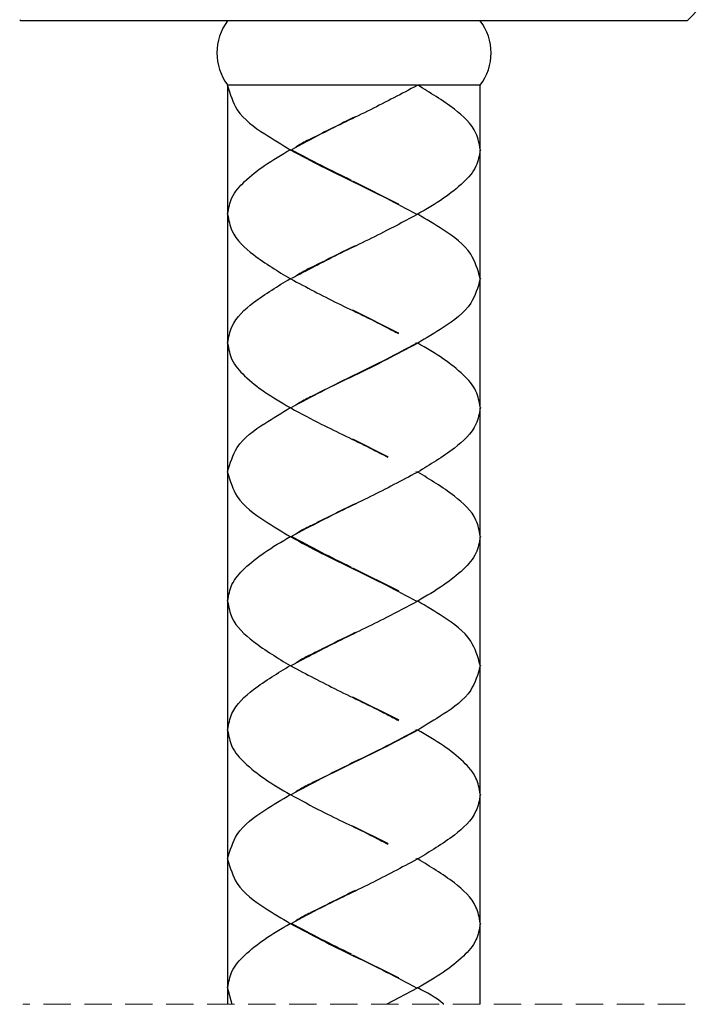
# Model space of a CAD drawing. Units: millimetres. Extents: x -245 to 188, y -136 to 609.
# Drawn here: x 116 to 147, y -60 to -14 of the extents above; entities that cross this region are included whole.
import ezdxf

# ---------------------------------------------------------------- set-up
doc = ezdxf.new("R2010")
doc.units = ezdxf.units.MM
doc.linetypes.add('HIDDEN', pattern=[1.905, 1.27, -0.635])
doc.layers.get('0').update_dxf_attribs({"true_color": 0x000000})

msp = doc.modelspace()

# ---------------------------------------------------------------- linework, layer by layer
at = {"color": 18, "linetype": 'Continuous', "lineweight": 25, "true_color": 0x000000}
for p, q in [((146.666, -14.385), (147.321, -13.73)), ((115.618, -14.337), (115.666, -14.385)), ((146.666, -14.385), (115.666, -14.385)), ((134.077, -17.385), (125.291, -17.385)), ((125.291, -17.4), (125.291, -23.371)), ((137.041, -17.385), (134.131, -17.385)), ((137.041, -20.37), (137.041, -17.385)), ((137.041, -26.37), (137.041, -20.4)), ((133.238, -22.915), (131.119, -21.853)), ((133.247, -22.919), (133.238, -22.915)), ((125.291, -23.386), (125.276, -23.386)), ((125.291, -23.401), (125.291, -29.37)), ((134.062, -23.376), (134.046, -23.367)), ((134.077, -23.386), (134.111, -23.386)), ((129.661, -25.63), (129.654, -25.634)), ((128.842, -26.04), (128.465, -26.264)), ((137.041, -32.371), (137.041, -26.4)), ((133.238, -28.915), (131.119, -27.854)), ((133.253, -28.923), (133.238, -28.915)), ((125.291, -29.385), (125.276, -29.385)), ((125.291, -29.4), (125.291, -35.37)), ((134.061, -29.376), (134.046, -29.367)), ((134.077, -29.385), (134.111, -29.385)), ((129.158, -31.881), (129.151, -31.885)), ((137.041, -38.37), (137.041, -32.401)), ((132.747, -34.669), (131.117, -33.852)), ((132.757, -34.674), (132.747, -34.669)), ((125.291, -35.385), (125.276, -35.385)), ((125.291, -35.4), (125.291, -41.371)), ((134.061, -35.377), (134.045, -35.367)), ((134.077, -35.385), (134.111, -35.385)), ((137.041, -44.37), (137.041, -38.4)), ((133.238, -40.915), (131.119, -39.853)), ((133.247, -40.919), (133.238, -40.915)), ((125.291, -41.386), (125.276, -41.386)), ((125.291, -41.401), (125.291, -47.37)), ((134.062, -41.376), (134.046, -41.367)), ((134.077, -41.386), (134.111, -41.386)), ((129.661, -43.63), (129.654, -43.634)), ((128.842, -44.04), (128.465, -44.264)), ((137.041, -50.371), (137.041, -44.4)), ((133.238, -46.915), (131.119, -45.854)), ((133.253, -46.923), (133.238, -46.915)), ((125.291, -47.385), (125.276, -47.385)), ((125.291, -47.4), (125.291, -53.37)), ((134.061, -47.376), (134.046, -47.367)), ((134.077, -47.385), (134.111, -47.385)), ((129.158, -49.881), (129.151, -49.885)), ((137.041, -56.37), (137.041, -50.401)), ((132.747, -52.669), (131.117, -51.852)), ((132.757, -52.674), (132.747, -52.669)), ((125.291, -53.385), (125.276, -53.385)), ((125.291, -53.4), (125.291, -59.371)), ((134.061, -53.377), (134.045, -53.367)), ((134.077, -53.385), (134.111, -53.385)), ((137.041, -60.145), (137.041, -56.4)), ((133.238, -58.915), (131.119, -57.853)), ((133.247, -58.919), (133.238, -58.915)), ((125.291, -59.386), (125.276, -59.386)), ((125.291, -59.401), (125.291, -60.145)), ((125.291, -59.401), (125.49, -60.145)), ((134.104, -59.401), (132.696, -60.145)), ((134.062, -59.376), (134.046, -59.367)), ((134.077, -59.386), (134.111, -59.386))]:
    msp.add_line(p, q, dxfattribs=at)
at = {"color": 18, "linetype": 'HIDDEN', "lineweight": 18, "true_color": 0x000000}
msp.add_line((146.566, -60.145), (115.766, -60.145), dxfattribs=at)
at = {"color": 18, "linetype": 'Continuous', "lineweight": 25, "true_color": 0x000000}
msp.add_lwpolyline([(134.108, -17.373), (134.11, -17.377), (134.111, -17.381), (134.111, -17.385), (134.111, -17.39), (134.11, -17.394), (134.108, -17.397), (134.106, -17.399), (134.104, -17.4)], dxfattribs=at)
for centre, start, end in [((127.291, -15.885), 143.1298, 216.5296), ((135.041, -15.885), 323.13, 36.87)]:
    msp.add_arc(centre, 2.5, start, end, dxfattribs=at)
for points, knots in [([(125.291, -17.385), (125.289, -17.382), (125.286, -17.378), (125.283, -17.374), (125.282, -17.373)], [0, 0, 0, 0, 0.739552, 1, 1, 1, 1]), ([(125.291, -17.4), (125.408, -17.796), (125.689, -18.747), (126.93, -19.619), (127.807, -20.147), (128.202, -20.385)], [0, 0, 0, 0, 0.280749, 0.675374, 1, 1, 1, 1]), ([(134.104, -17.4), (133.383, -17.781), (131.911, -18.558), (129.928, -19.486), (128.717, -20.137), (128.255, -20.385)], [0, 0, 0, 0, 0.372165, 0.760536, 1, 1, 1, 1]), ([(134.077, -17.385), (134.084, -17.382), (134.094, -17.378), (134.105, -17.374), (134.108, -17.373)], [0, 0, 0, 0, 0.706088, 1, 1, 1, 1]), ([(134.131, -17.385), (134.126, -17.382), (134.118, -17.378), (134.111, -17.374), (134.108, -17.373)], [0, 0, 0, 0, 0.69685, 1, 1, 1, 1]), ([(137.041, -20.37), (136.992, -20.111), (136.848, -19.352), (135.706, -18.333), (134.706, -17.732), (134.131, -17.385)], [0, 0, 0, 0, 0.179653, 0.527864, 1, 1, 1, 1]), ([(131.214, -18.854), (130.529, -19.196), (129.839, -19.541), (129.048, -19.937), (128.808, -20.049), (128.588, -20.186), (128.464, -20.263)], [0, 0, 0, 0, 0.743654, 0.748749, 0.858674, 1, 1, 1, 1]), ([(125.291, -23.371), (125.338, -23.112), (125.442, -22.535), (126.121, -21.789), (127.045, -21.06), (127.795, -20.623), (128.202, -20.385)], [0, 0, 0, 0, 0.179364, 0.399695, 0.673693, 1, 1, 1, 1]), ([(128.202, -20.385), (128.202, -20.385), (128.202, -20.385), (128.201, -20.385), (128.203, -20.385), (128.206, -20.385), (128.213, -20.385), (128.218, -20.385), (128.221, -20.385), (128.221, -20.385)], [0, 0, 0, 0, 0.019774, 0.049082, 0.066737, 0.184675, 0.607698, 0.967867, 1, 1, 1, 1]), ([(128.221, -20.385), (128.221, -20.384), (128.221, -20.383), (128.222, -20.38), (128.223, -20.375), (128.224, -20.372), (128.227, -20.37), (128.228, -20.37), (128.229, -20.37)], [0, 0, 0, 0, 0.043635, 0.278618, 0.530801, 0.742588, 0.908516, 1, 1, 1, 1]), ([(128.221, -20.385), (128.221, -20.385), (128.221, -20.387), (128.222, -20.39), (128.223, -20.394), (128.224, -20.397), (128.227, -20.399), (128.228, -20.4), (128.229, -20.4)], [0, 0, 0, 0, 0.043241, 0.278321, 0.530608, 0.742482, 0.908478, 1, 1, 1, 1]), ([(128.229, -20.4), (128.699, -20.653), (129.668, -21.174), (131.161, -21.898), (132.651, -22.62), (133.611, -23.135), (134.077, -23.386)], [0, 0, 0, 0, 0.24404, 0.502326, 0.758089, 1, 1, 1, 1]), ([(131.056, -21.816), (130.589, -21.589), (129.646, -21.132), (128.722, -20.635), (128.255, -20.385)], [0, 0, 0, 0, 0.495001, 1, 1, 1, 1]), ([(137.041, -20.4), (136.995, -20.659), (136.891, -21.236), (136.212, -21.981), (135.287, -22.71), (134.538, -23.148), (134.13, -23.386)], [0, 0, 0, 0, 0.179363, 0.399695, 0.673693, 1, 1, 1, 1]), ([(137.056, -20.385), (137.056, -20.385), (137.056, -20.387), (137.056, -20.39), (137.053, -20.394), (137.049, -20.398), (137.045, -20.399), (137.042, -20.4), (137.041, -20.4)], [0, 0, 0, 0, 0.033346, 0.217294, 0.431944, 0.646533, 0.86104, 1, 1, 1, 1]), ([(125.276, -23.386), (125.276, -23.386), (125.276, -23.384), (125.277, -23.38), (125.279, -23.376), (125.283, -23.373), (125.287, -23.371), (125.29, -23.371), (125.291, -23.371)], [0, 0, 0, 0, 0.033031, 0.217575, 0.432039, 0.646414, 0.861129, 1, 1, 1, 1]), ([(125.276, -23.386), (125.276, -23.386), (125.276, -23.388), (125.277, -23.391), (125.279, -23.395), (125.283, -23.399), (125.287, -23.401), (125.29, -23.401), (125.291, -23.401)], [0, 0, 0, 0, 0.033657, 0.217531, 0.431938, 0.646677, 0.861097, 1, 1, 1, 1]), ([(125.291, -23.401), (125.34, -23.659), (125.484, -24.418), (126.626, -25.437), (127.626, -26.039), (128.202, -26.385)], [0, 0, 0, 0, 0.179655, 0.527864, 1, 1, 1, 1]), ([(134.104, -23.401), (133.633, -23.654), (132.419, -24.307), (130.436, -25.236), (128.972, -26.007), (128.256, -26.385)], [0, 0, 0, 0, 0.244123, 0.629888, 1, 1, 1, 1]), ([(134.111, -23.386), (134.111, -23.386), (134.111, -23.384), (134.111, -23.381), (134.11, -23.377), (134.108, -23.373), (134.106, -23.371), (134.104, -23.371), (134.104, -23.371)], [0, 0, 0, 0, 0.042811, 0.278606, 0.530782, 0.741847, 0.90829, 1, 1, 1, 1]), ([(134.111, -23.386), (134.111, -23.386), (134.111, -23.388), (134.111, -23.391), (134.11, -23.395), (134.108, -23.398), (134.106, -23.4), (134.104, -23.401), (134.104, -23.401)], [0, 0, 0, 0, 0.043618, 0.278506, 0.530588, 0.74229, 0.908151, 1, 1, 1, 1]), ([(134.13, -23.386), (134.13, -23.386), (134.131, -23.386), (134.132, -23.386), (134.13, -23.386), (134.127, -23.386), (134.12, -23.386), (134.114, -23.386), (134.111, -23.386), (134.111, -23.386)], [0, 0, 0, 0, 0.019774, 0.049082, 0.06709, 0.185028, 0.607698, 0.967867, 1, 1, 1, 1]), ([(137.041, -26.37), (136.924, -25.975), (136.643, -25.023), (135.403, -24.151), (134.526, -23.624), (134.13, -23.386)], [0, 0, 0, 0, 0.280749, 0.675375, 1, 1, 1, 1]), ([(131.216, -24.852), (130.697, -25.111), (130.177, -25.372), (129.386, -25.768), (128.973, -25.953), (128.589, -26.187), (128.465, -26.264)], [0, 0, 0, 0, 0.562076, 0.564668, 0.858202, 1, 1, 1, 1]), ([(125.291, -29.37), (125.34, -29.111), (125.484, -28.352), (126.626, -27.333), (127.626, -26.732), (128.202, -26.385)], [0, 0, 0, 0, 0.179655, 0.527864, 1, 1, 1, 1]), ([(128.202, -26.385), (128.202, -26.385), (128.202, -26.385), (128.201, -26.385), (128.202, -26.385), (128.205, -26.385), (128.213, -26.385), (128.218, -26.385), (128.221, -26.385), (128.221, -26.385)], [0, 0, 0, 0, 0.0191771, 0.0481172, 0.0655509, 0.181311, 0.6007671, 0.9679219, 1, 1, 1, 1]), ([(128.221, -26.385), (128.221, -26.385), (128.221, -26.383), (128.222, -26.38), (128.223, -26.376), (128.224, -26.373), (128.227, -26.371), (128.228, -26.37), (128.229, -26.37)], [0, 0, 0, 0, 0.043635, 0.278618, 0.530801, 0.742588, 0.908516, 1, 1, 1, 1]), ([(128.221, -26.385), (128.221, -26.385), (128.221, -26.387), (128.222, -26.39), (128.223, -26.394), (128.224, -26.398), (128.227, -26.4), (128.228, -26.4), (128.229, -26.4)], [0, 0, 0, 0, 0.043644, 0.278673, 0.530906, 0.742018, 0.908498, 1, 1, 1, 1]), ([(128.229, -26.4), (128.949, -26.781), (130.42, -27.56), (132.123, -28.347), (133.058, -28.845), (133.243, -28.944)], [0, 0, 0, 0, 0.434586, 0.888097, 1, 1, 1, 1]), ([(137.041, -26.4), (136.924, -26.796), (136.643, -27.747), (135.403, -28.619), (134.526, -29.147), (134.13, -29.385)], [0, 0, 0, 0, 0.280749, 0.675373, 1, 1, 1, 1]), ([(137.056, -26.385), (137.056, -26.385), (137.056, -26.387), (137.056, -26.391), (137.053, -26.395), (137.049, -26.398), (137.045, -26.4), (137.042, -26.4), (137.041, -26.4)], [0, 0, 0, 0, 0.033659, 0.217582, 0.432203, 0.646342, 0.861059, 1, 1, 1, 1]), ([(125.276, -29.385), (125.276, -29.384), (125.276, -29.383), (125.277, -29.379), (125.279, -29.375), (125.283, -29.372), (125.287, -29.37), (125.29, -29.37), (125.291, -29.37)], [0, 0, 0, 0, 0.033657, 0.217531, 0.431938, 0.646677, 0.861097, 1, 1, 1, 1]), ([(125.276, -29.385), (125.276, -29.385), (125.276, -29.387), (125.277, -29.39), (125.279, -29.394), (125.283, -29.398), (125.287, -29.399), (125.29, -29.4), (125.291, -29.4)], [0, 0, 0, 0, 0.033043, 0.217034, 0.431577, 0.646453, 0.861008, 1, 1, 1, 1]), ([(125.291, -29.4), (125.338, -29.659), (125.442, -30.236), (126.121, -30.981), (127.045, -31.71), (127.795, -32.148), (128.202, -32.386)], [0, 0, 0, 0, 0.179364, 0.399694, 0.673693, 1, 1, 1, 1]), ([(134.104, -29.4), (133.633, -29.653), (132.665, -30.174), (131.171, -30.898), (129.682, -31.62), (128.722, -32.135), (128.255, -32.386)], [0, 0, 0, 0, 0.244039, 0.502324, 0.758089, 1, 1, 1, 1]), ([(131.166, -30.87), (131.67, -30.626), (132.651, -30.151), (133.611, -29.635), (134.077, -29.385)], [0, 0, 0, 0, 0.513917, 1, 1, 1, 1]), ([(134.111, -29.385), (134.111, -29.384), (134.111, -29.383), (134.111, -29.38), (134.11, -29.375), (134.108, -29.372), (134.106, -29.37), (134.104, -29.37), (134.104, -29.37)], [0, 0, 0, 0, 0.043618, 0.278506, 0.530588, 0.74229, 0.908151, 1, 1, 1, 1]), ([(134.111, -29.385), (134.111, -29.385), (134.111, -29.387), (134.111, -29.39), (134.11, -29.394), (134.108, -29.397), (134.106, -29.399), (134.104, -29.4), (134.104, -29.4)], [0, 0, 0, 0, 0.04283, 0.277912, 0.5302013, 0.7420778, 0.9080754, 1, 1, 1, 1]), ([(134.13, -29.385), (134.13, -29.385), (134.131, -29.385), (134.132, -29.385), (134.13, -29.385), (134.127, -29.385), (134.12, -29.385), (134.114, -29.385), (134.111, -29.385), (134.111, -29.385)], [0, 0, 0, 0, 0.019774, 0.049082, 0.06709, 0.185028, 0.607698, 0.967867, 1, 1, 1, 1]), ([(137.041, -32.371), (136.995, -32.112), (136.891, -31.535), (136.212, -30.789), (135.287, -30.06), (134.538, -29.623), (134.13, -29.385)], [0, 0, 0, 0, 0.179361, 0.399694, 0.673692, 1, 1, 1, 1]), ([(131.214, -30.853), (130.528, -31.196), (129.841, -31.539), (129.05, -31.935), (128.81, -32.047), (128.588, -32.186), (128.464, -32.263)], [0, 0, 0, 0, 0.743371, 0.745979, 0.858145, 1, 1, 1, 1]), ([(125.291, -35.37), (125.408, -34.975), (125.689, -34.023), (126.93, -33.151), (127.807, -32.624), (128.202, -32.386)], [0, 0, 0, 0, 0.280748, 0.675375, 1, 1, 1, 1]), ([(128.202, -32.386), (128.202, -32.386), (128.202, -32.386), (128.201, -32.386), (128.203, -32.386), (128.206, -32.386), (128.213, -32.386), (128.218, -32.386), (128.221, -32.386), (128.221, -32.386)], [0, 0, 0, 0, 0.019774, 0.049082, 0.066737, 0.184675, 0.607698, 0.967867, 1, 1, 1, 1]), ([(128.221, -32.386), (128.221, -32.386), (128.221, -32.384), (128.222, -32.381), (128.223, -32.377), (128.224, -32.373), (128.227, -32.371), (128.228, -32.371), (128.229, -32.371)], [0, 0, 0, 0, 0.043635, 0.278618, 0.530801, 0.742588, 0.908516, 1, 1, 1, 1]), ([(128.221, -32.386), (128.221, -32.386), (128.221, -32.388), (128.222, -32.391), (128.223, -32.395), (128.224, -32.398), (128.227, -32.4), (128.228, -32.401), (128.229, -32.401)], [0, 0, 0, 0, 0.0436352, 0.2786182, 0.5308012, 0.7425884, 0.9085161, 1, 1, 1, 1]), ([(128.229, -32.401), (128.699, -32.654), (129.913, -33.309), (131.447, -34.018), (132.471, -34.553), (132.746, -34.697)], [0, 0, 0, 0, 0.3162721, 0.8160489, 1, 1, 1, 1]), ([(137.041, -32.401), (136.992, -32.659), (136.848, -33.418), (135.706, -34.437), (134.706, -35.039), (134.131, -35.385)], [0, 0, 0, 0, 0.1796514, 0.5278637, 1, 1, 1, 1]), ([(137.056, -32.386), (137.056, -32.386), (137.056, -32.388), (137.056, -32.391), (137.053, -32.395), (137.049, -32.399), (137.045, -32.401), (137.042, -32.401), (137.041, -32.401)], [0, 0, 0, 0, 0.033653, 0.217543, 0.432124, 0.646645, 0.861084, 1, 1, 1, 1]), ([(125.276, -35.385), (125.276, -35.385), (125.276, -35.383), (125.277, -35.38), (125.279, -35.376), (125.283, -35.372), (125.287, -35.37), (125.29, -35.37), (125.291, -35.37)], [0, 0, 0, 0, 0.033657, 0.217531, 0.431938, 0.646677, 0.861097, 1, 1, 1, 1]), ([(125.276, -35.385), (125.276, -35.385), (125.276, -35.387), (125.277, -35.391), (125.279, -35.395), (125.283, -35.398), (125.287, -35.4), (125.29, -35.4), (125.291, -35.4)], [0, 0, 0, 0, 0.033672, 0.217006, 0.43151, 0.646346, 0.861102, 1, 1, 1, 1]), ([(125.291, -35.4), (125.408, -35.796), (125.689, -36.747), (126.93, -37.619), (127.807, -38.147), (128.202, -38.385)], [0, 0, 0, 0, 0.280751, 0.675375, 1, 1, 1, 1]), ([(134.104, -35.4), (133.383, -35.781), (131.911, -36.558), (129.928, -37.486), (128.717, -38.137), (128.255, -38.385)], [0, 0, 0, 0, 0.372166, 0.760536, 1, 1, 1, 1]), ([(134.111, -35.385), (134.111, -35.385), (134.111, -35.383), (134.111, -35.38), (134.11, -35.376), (134.108, -35.373), (134.106, -35.371), (134.104, -35.37), (134.104, -35.37)], [0, 0, 0, 0, 0.043618, 0.278506, 0.530588, 0.74229, 0.908151, 1, 1, 1, 1]), ([(134.111, -35.385), (134.111, -35.385), (134.111, -35.387), (134.111, -35.39), (134.11, -35.394), (134.108, -35.398), (134.106, -35.4), (134.104, -35.4), (134.104, -35.4)], [0, 0, 0, 0, 0.043638, 0.277819, 0.53002, 0.741822, 0.908281, 1, 1, 1, 1]), ([(134.131, -35.385), (134.131, -35.385), (134.131, -35.385), (134.132, -35.385), (134.13, -35.385), (134.127, -35.385), (134.12, -35.385), (134.114, -35.385), (134.111, -35.385), (134.111, -35.385)], [0, 0, 0, 0, 0.019191, 0.047802, 0.064899, 0.18074, 0.600488, 0.968248, 1, 1, 1, 1]), ([(137.041, -38.37), (136.992, -38.111), (136.848, -37.352), (135.706, -36.333), (134.706, -35.732), (134.131, -35.385)], [0, 0, 0, 0, 0.179655, 0.527864, 1, 1, 1, 1]), ([(131.214, -36.854), (130.529, -37.196), (129.839, -37.541), (129.048, -37.937), (128.808, -38.049), (128.588, -38.186), (128.464, -38.263)], [0, 0, 0, 0, 0.743655, 0.74875, 0.858675, 1, 1, 1, 1]), ([(125.291, -41.371), (125.338, -41.112), (125.442, -40.535), (126.121, -39.789), (127.045, -39.06), (127.795, -38.623), (128.202, -38.385)], [0, 0, 0, 0, 0.1793642, 0.3996937, 0.6736912, 1, 1, 1, 1]), ([(128.202, -38.385), (128.202, -38.385), (128.202, -38.385), (128.201, -38.385), (128.203, -38.385), (128.206, -38.385), (128.213, -38.385), (128.218, -38.385), (128.221, -38.385), (128.221, -38.385)], [0, 0, 0, 0, 0.019774, 0.049082, 0.066737, 0.184675, 0.607698, 0.967867, 1, 1, 1, 1]), ([(128.221, -38.385), (128.221, -38.384), (128.221, -38.383), (128.222, -38.38), (128.223, -38.375), (128.224, -38.372), (128.227, -38.37), (128.228, -38.37), (128.229, -38.37)], [0, 0, 0, 0, 0.042832, 0.277928, 0.530231, 0.74212, 0.908647, 1, 1, 1, 1]), ([(128.221, -38.385), (128.221, -38.385), (128.221, -38.387), (128.222, -38.39), (128.223, -38.394), (128.224, -38.397), (128.227, -38.399), (128.228, -38.4), (128.229, -38.4)], [0, 0, 0, 0, 0.0436352, 0.2786182, 0.5308012, 0.7425884, 0.9085161, 1, 1, 1, 1]), ([(128.229, -38.4), (128.699, -38.653), (129.668, -39.174), (131.161, -39.898), (132.651, -40.62), (133.611, -41.135), (134.077, -41.386)], [0, 0, 0, 0, 0.24404, 0.5023249, 0.7580883, 1, 1, 1, 1]), ([(131.056, -39.816), (130.589, -39.589), (129.646, -39.132), (128.722, -38.635), (128.255, -38.385)], [0, 0, 0, 0, 0.494999, 1, 1, 1, 1]), ([(137.041, -38.4), (136.995, -38.659), (136.891, -39.236), (136.212, -39.981), (135.287, -40.71), (134.538, -41.148), (134.13, -41.386)], [0, 0, 0, 0, 0.179364, 0.399694, 0.673691, 1, 1, 1, 1]), ([(137.056, -38.385), (137.056, -38.385), (137.056, -38.387), (137.056, -38.39), (137.053, -38.394), (137.049, -38.398), (137.045, -38.399), (137.042, -38.4), (137.041, -38.4)], [0, 0, 0, 0, 0.033653, 0.217543, 0.432124, 0.646645, 0.861084, 1, 1, 1, 1]), ([(125.276, -41.386), (125.276, -41.386), (125.276, -41.384), (125.277, -41.38), (125.279, -41.376), (125.283, -41.373), (125.287, -41.371), (125.29, -41.371), (125.291, -41.371)], [0, 0, 0, 0, 0.033657, 0.217531, 0.431938, 0.646677, 0.861097, 1, 1, 1, 1]), ([(125.276, -41.386), (125.276, -41.386), (125.276, -41.388), (125.277, -41.391), (125.279, -41.395), (125.283, -41.399), (125.287, -41.401), (125.29, -41.401), (125.291, -41.401)], [0, 0, 0, 0, 0.033031, 0.217575, 0.432039, 0.646414, 0.861129, 1, 1, 1, 1]), ([(125.291, -41.401), (125.34, -41.659), (125.484, -42.418), (126.626, -43.437), (127.626, -44.039), (128.202, -44.385)], [0, 0, 0, 0, 0.179654, 0.527866, 1, 1, 1, 1]), ([(134.104, -41.401), (133.633, -41.654), (132.419, -42.307), (130.436, -43.236), (128.972, -44.007), (128.256, -44.385)], [0, 0, 0, 0, 0.244123, 0.629889, 1, 1, 1, 1]), ([(134.111, -41.386), (134.111, -41.386), (134.111, -41.384), (134.111, -41.381), (134.11, -41.377), (134.108, -41.373), (134.106, -41.371), (134.104, -41.371), (134.104, -41.371)], [0, 0, 0, 0, 0.043618, 0.278506, 0.530588, 0.74229, 0.908151, 1, 1, 1, 1]), ([(134.111, -41.386), (134.111, -41.386), (134.111, -41.388), (134.111, -41.391), (134.11, -41.395), (134.108, -41.398), (134.106, -41.4), (134.104, -41.401), (134.104, -41.401)], [0, 0, 0, 0, 0.042811, 0.278606, 0.530782, 0.741847, 0.90829, 1, 1, 1, 1]), ([(134.13, -41.386), (134.13, -41.386), (134.131, -41.386), (134.132, -41.386), (134.13, -41.386), (134.127, -41.386), (134.12, -41.386), (134.114, -41.386), (134.111, -41.386), (134.111, -41.386)], [0, 0, 0, 0, 0.019774, 0.049082, 0.06709, 0.185028, 0.607698, 0.967867, 1, 1, 1, 1]), ([(137.041, -44.37), (136.924, -43.975), (136.643, -43.023), (135.403, -42.151), (134.526, -41.624), (134.13, -41.386)], [0, 0, 0, 0, 0.280752, 0.675375, 1, 1, 1, 1]), ([(131.216, -42.852), (130.698, -43.111), (130.177, -43.372), (129.385, -43.768), (128.973, -43.953), (128.589, -44.187), (128.465, -44.264)], [0, 0, 0, 0, 0.562078, 0.564668, 0.858204, 1, 1, 1, 1]), ([(125.291, -47.37), (125.34, -47.111), (125.484, -46.352), (126.626, -45.333), (127.626, -44.732), (128.202, -44.385)], [0, 0, 0, 0, 0.179654, 0.527865, 1, 1, 1, 1]), ([(128.202, -44.385), (128.202, -44.385), (128.202, -44.385), (128.201, -44.385), (128.202, -44.385), (128.205, -44.385), (128.213, -44.385), (128.218, -44.385), (128.221, -44.385), (128.221, -44.385)], [0, 0, 0, 0, 0.0191771, 0.0481172, 0.0655509, 0.181311, 0.6007671, 0.9679219, 1, 1, 1, 1]), ([(128.221, -44.385), (128.221, -44.385), (128.221, -44.383), (128.222, -44.38), (128.223, -44.376), (128.224, -44.373), (128.227, -44.371), (128.228, -44.37), (128.229, -44.37)], [0, 0, 0, 0, 0.042847, 0.278024, 0.530415, 0.742376, 0.908441, 1, 1, 1, 1]), ([(128.221, -44.385), (128.221, -44.385), (128.221, -44.387), (128.222, -44.39), (128.223, -44.394), (128.224, -44.398), (128.227, -44.4), (128.228, -44.4), (128.229, -44.4)], [0, 0, 0, 0, 0.0436352, 0.2786182, 0.5308012, 0.7425884, 0.9085161, 1, 1, 1, 1]), ([(128.229, -44.4), (128.949, -44.781), (130.42, -45.56), (132.123, -46.347), (133.058, -46.845), (133.243, -46.944)], [0, 0, 0, 0, 0.434587, 0.888098, 1, 1, 1, 1]), ([(137.041, -44.4), (136.924, -44.796), (136.643, -45.747), (135.403, -46.619), (134.526, -47.147), (134.13, -47.385)], [0, 0, 0, 0, 0.280752, 0.675375, 1, 1, 1, 1]), ([(137.056, -44.385), (137.056, -44.385), (137.056, -44.387), (137.056, -44.391), (137.053, -44.395), (137.049, -44.398), (137.045, -44.4), (137.042, -44.4), (137.041, -44.4)], [0, 0, 0, 0, 0.033653, 0.217543, 0.432124, 0.646645, 0.861084, 1, 1, 1, 1]), ([(125.276, -47.385), (125.276, -47.384), (125.276, -47.383), (125.277, -47.379), (125.279, -47.375), (125.283, -47.372), (125.287, -47.37), (125.29, -47.37), (125.291, -47.37)], [0, 0, 0, 0, 0.033031, 0.217575, 0.432039, 0.646414, 0.861129, 1, 1, 1, 1]), ([(125.276, -47.385), (125.276, -47.385), (125.276, -47.387), (125.277, -47.39), (125.279, -47.394), (125.283, -47.398), (125.287, -47.399), (125.29, -47.4), (125.291, -47.4)], [0, 0, 0, 0, 0.033657, 0.217531, 0.431938, 0.646677, 0.861097, 1, 1, 1, 1]), ([(125.291, -47.4), (125.338, -47.659), (125.442, -48.236), (126.121, -48.981), (127.045, -49.71), (127.795, -50.148), (128.202, -50.386)], [0, 0, 0, 0, 0.1793613, 0.3996941, 0.6736922, 1, 1, 1, 1]), ([(134.104, -47.4), (133.633, -47.653), (132.665, -48.174), (131.171, -48.898), (129.682, -49.62), (128.722, -50.135), (128.255, -50.386)], [0, 0, 0, 0, 0.244038, 0.502325, 0.758089, 1, 1, 1, 1]), ([(131.166, -48.87), (131.67, -48.626), (132.651, -48.151), (133.611, -47.635), (134.077, -47.385)], [0, 0, 0, 0, 0.513918, 1, 1, 1, 1]), ([(134.111, -47.385), (134.111, -47.384), (134.111, -47.383), (134.111, -47.38), (134.11, -47.375), (134.108, -47.372), (134.106, -47.37), (134.104, -47.37), (134.104, -47.37)], [0, 0, 0, 0, 0.042811, 0.278606, 0.530782, 0.741847, 0.90829, 1, 1, 1, 1]), ([(134.111, -47.385), (134.111, -47.385), (134.111, -47.387), (134.111, -47.39), (134.11, -47.394), (134.108, -47.397), (134.106, -47.399), (134.104, -47.4), (134.104, -47.4)], [0, 0, 0, 0, 0.043618, 0.278506, 0.530588, 0.74229, 0.908151, 1, 1, 1, 1]), ([(134.13, -47.385), (134.13, -47.385), (134.131, -47.385), (134.132, -47.385), (134.13, -47.385), (134.127, -47.385), (134.12, -47.385), (134.114, -47.385), (134.111, -47.385), (134.111, -47.385)], [0, 0, 0, 0, 0.019774, 0.049082, 0.06709, 0.185028, 0.607698, 0.967867, 1, 1, 1, 1]), ([(137.041, -50.371), (136.995, -50.112), (136.891, -49.535), (136.212, -48.789), (135.287, -48.06), (134.538, -47.623), (134.13, -47.385)], [0, 0, 0, 0, 0.179364, 0.399694, 0.673693, 1, 1, 1, 1]), ([(131.214, -48.853), (130.528, -49.196), (129.841, -49.539), (129.05, -49.935), (128.81, -50.047), (128.588, -50.186), (128.464, -50.263)], [0, 0, 0, 0, 0.743369, 0.745977, 0.858145, 1, 1, 1, 1]), ([(125.291, -53.37), (125.408, -52.975), (125.689, -52.023), (126.93, -51.151), (127.807, -50.624), (128.202, -50.386)], [0, 0, 0, 0, 0.2807502, 0.675374, 1, 1, 1, 1]), ([(128.202, -50.386), (128.202, -50.386), (128.202, -50.386), (128.201, -50.386), (128.203, -50.386), (128.206, -50.386), (128.213, -50.386), (128.218, -50.386), (128.221, -50.386), (128.221, -50.386)], [0, 0, 0, 0, 0.019774, 0.049082, 0.066737, 0.184675, 0.607698, 0.967867, 1, 1, 1, 1]), ([(128.221, -50.386), (128.221, -50.386), (128.221, -50.384), (128.222, -50.381), (128.223, -50.377), (128.224, -50.373), (128.227, -50.371), (128.228, -50.371), (128.229, -50.371)], [0, 0, 0, 0, 0.0436352, 0.2786182, 0.5308012, 0.7425884, 0.9085161, 1, 1, 1, 1]), ([(128.221, -50.386), (128.221, -50.386), (128.221, -50.388), (128.222, -50.391), (128.223, -50.395), (128.224, -50.398), (128.227, -50.4), (128.228, -50.401), (128.229, -50.401)], [0, 0, 0, 0, 0.042847, 0.278024, 0.530415, 0.742376, 0.908441, 1, 1, 1, 1]), ([(137.056, -50.386), (137.056, -50.386), (137.056, -50.388), (137.056, -50.391), (137.053, -50.395), (137.049, -50.399), (137.045, -50.401), (137.042, -50.401), (137.041, -50.401)], [0, 0, 0, 0, 0.033039, 0.217046, 0.431764, 0.646421, 0.860996, 1, 1, 1, 1]), ([(128.229, -50.401), (128.699, -50.654), (129.913, -51.309), (131.447, -52.018), (132.471, -52.553), (132.746, -52.697)], [0, 0, 0, 0, 0.316273, 0.816049, 1, 1, 1, 1]), ([(137.041, -50.401), (136.992, -50.659), (136.848, -51.418), (135.706, -52.437), (134.706, -53.039), (134.131, -53.385)], [0, 0, 0, 0, 0.179655, 0.527864, 1, 1, 1, 1]), ([(125.276, -53.385), (125.276, -53.385), (125.276, -53.383), (125.277, -53.38), (125.279, -53.376), (125.283, -53.372), (125.287, -53.37), (125.29, -53.37), (125.291, -53.37)], [0, 0, 0, 0, 0.033665, 0.217585, 0.432045, 0.646418, 0.86113, 1, 1, 1, 1]), ([(125.276, -53.385), (125.276, -53.385), (125.276, -53.387), (125.277, -53.391), (125.279, -53.395), (125.283, -53.398), (125.287, -53.4), (125.29, -53.4), (125.291, -53.4)], [0, 0, 0, 0, 0.033657, 0.217531, 0.431938, 0.646677, 0.861097, 1, 1, 1, 1]), ([(125.291, -53.4), (125.408, -53.796), (125.689, -54.747), (126.93, -55.619), (127.807, -56.147), (128.202, -56.385)], [0, 0, 0, 0, 0.280748, 0.675375, 1, 1, 1, 1]), ([(134.104, -53.4), (133.383, -53.781), (131.911, -54.558), (129.928, -55.486), (128.717, -56.137), (128.255, -56.385)], [0, 0, 0, 0, 0.3721648, 0.7605365, 1, 1, 1, 1]), ([(134.111, -53.385), (134.111, -53.385), (134.111, -53.383), (134.111, -53.38), (134.11, -53.376), (134.108, -53.373), (134.106, -53.371), (134.104, -53.37), (134.104, -53.37)], [0, 0, 0, 0, 0.043634, 0.278609, 0.530784, 0.741848, 0.908291, 1, 1, 1, 1]), ([(134.111, -53.385), (134.111, -53.385), (134.111, -53.387), (134.111, -53.39), (134.11, -53.394), (134.108, -53.398), (134.106, -53.4), (134.104, -53.4), (134.104, -53.4)], [0, 0, 0, 0, 0.043618, 0.278506, 0.530588, 0.74229, 0.908151, 1, 1, 1, 1]), ([(134.131, -53.385), (134.131, -53.385), (134.131, -53.385), (134.132, -53.385), (134.13, -53.385), (134.127, -53.385), (134.12, -53.385), (134.114, -53.385), (134.111, -53.385), (134.111, -53.385)], [0, 0, 0, 0, 0.019191, 0.047802, 0.064899, 0.18074, 0.600488, 0.968248, 1, 1, 1, 1]), ([(137.041, -56.37), (136.992, -56.111), (136.848, -55.352), (135.706, -54.333), (134.706, -53.732), (134.131, -53.385)], [0, 0, 0, 0, 0.1796514, 0.5278637, 1, 1, 1, 1]), ([(131.214, -54.854), (130.529, -55.196), (129.839, -55.542), (129.048, -55.937), (128.808, -56.049), (128.588, -56.186), (128.464, -56.263)], [0, 0, 0, 0, 0.743655, 0.748747, 0.858675, 1, 1, 1, 1]), ([(125.291, -59.371), (125.338, -59.112), (125.442, -58.535), (126.121, -57.789), (127.045, -57.06), (127.795, -56.623), (128.202, -56.385)], [0, 0, 0, 0, 0.179364, 0.399696, 0.673693, 1, 1, 1, 1]), ([(128.202, -56.385), (128.202, -56.385), (128.202, -56.385), (128.201, -56.385), (128.203, -56.385), (128.206, -56.385), (128.213, -56.385), (128.218, -56.385), (128.221, -56.385), (128.221, -56.385)], [0, 0, 0, 0, 0.019774, 0.049082, 0.066737, 0.184675, 0.607698, 0.967867, 1, 1, 1, 1]), ([(128.221, -56.385), (128.221, -56.384), (128.221, -56.383), (128.222, -56.38), (128.223, -56.375), (128.224, -56.372), (128.227, -56.37), (128.228, -56.37), (128.229, -56.37)], [0, 0, 0, 0, 0.0436352, 0.2786182, 0.5308012, 0.7425884, 0.9085161, 1, 1, 1, 1]), ([(128.221, -56.385), (128.221, -56.385), (128.221, -56.387), (128.222, -56.39), (128.223, -56.394), (128.224, -56.397), (128.227, -56.399), (128.228, -56.4), (128.229, -56.4)], [0, 0, 0, 0, 0.043635, 0.278618, 0.530801, 0.742588, 0.908516, 1, 1, 1, 1]), ([(128.229, -56.4), (128.699, -56.653), (129.668, -57.174), (131.161, -57.898), (132.651, -58.62), (133.611, -59.135), (134.077, -59.386)], [0, 0, 0, 0, 0.244039, 0.502325, 0.758089, 1, 1, 1, 1]), ([(131.056, -57.816), (130.589, -57.589), (129.646, -57.132), (128.722, -56.635), (128.255, -56.385)], [0, 0, 0, 0, 0.495001, 1, 1, 1, 1]), ([(137.041, -56.4), (136.995, -56.659), (136.891, -57.236), (136.212, -57.981), (135.287, -58.71), (134.538, -59.148), (134.13, -59.386)], [0, 0, 0, 0, 0.179361, 0.399694, 0.673692, 1, 1, 1, 1]), ([(137.056, -56.385), (137.056, -56.385), (137.056, -56.387), (137.056, -56.39), (137.053, -56.394), (137.049, -56.398), (137.045, -56.399), (137.042, -56.4), (137.041, -56.4)], [0, 0, 0, 0, 0.033653, 0.217543, 0.432124, 0.646645, 0.861084, 1, 1, 1, 1]), ([(125.276, -59.386), (125.276, -59.385), (125.276, -59.384), (125.277, -59.38), (125.279, -59.376), (125.283, -59.373), (125.287, -59.371), (125.29, -59.371), (125.291, -59.371)], [0, 0, 0, 0, 0.033031, 0.217575, 0.432039, 0.646414, 0.861129, 1, 1, 1, 1]), ([(125.276, -59.386), (125.276, -59.386), (125.276, -59.388), (125.277, -59.391), (125.279, -59.395), (125.283, -59.399), (125.287, -59.401), (125.29, -59.401), (125.291, -59.401)], [0, 0, 0, 0, 0.033657, 0.217531, 0.431938, 0.646677, 0.861097, 1, 1, 1, 1]), ([(134.111, -59.386), (134.111, -59.385), (134.111, -59.384), (134.111, -59.381), (134.11, -59.377), (134.108, -59.373), (134.106, -59.371), (134.104, -59.371), (134.104, -59.371)], [0, 0, 0, 0, 0.042811, 0.278606, 0.530782, 0.741847, 0.90829, 1, 1, 1, 1]), ([(134.111, -59.386), (134.111, -59.386), (134.111, -59.388), (134.111, -59.391), (134.11, -59.395), (134.108, -59.398), (134.106, -59.4), (134.104, -59.401), (134.104, -59.401)], [0, 0, 0, 0, 0.043618, 0.278506, 0.530588, 0.74229, 0.908151, 1, 1, 1, 1]), ([(134.13, -59.386), (134.13, -59.386), (134.131, -59.386), (134.132, -59.386), (134.13, -59.386), (134.127, -59.386), (134.12, -59.386), (134.114, -59.386), (134.111, -59.386), (134.111, -59.386)], [0, 0, 0, 0, 0.019774, 0.049082, 0.06709, 0.185028, 0.607698, 0.967867, 1, 1, 1, 1]), ([(135.349, -60.145), (135.34, -60.137), (134.981, -59.819), (134.55, -59.599), (134.13, -59.386)], [0, 0, 0, 0, 0.0265437, 1, 1, 1, 1])]:
    msp.add_open_spline(points, degree=3, knots=knots, dxfattribs=at)

doc.saveas('drawing.dxf')
